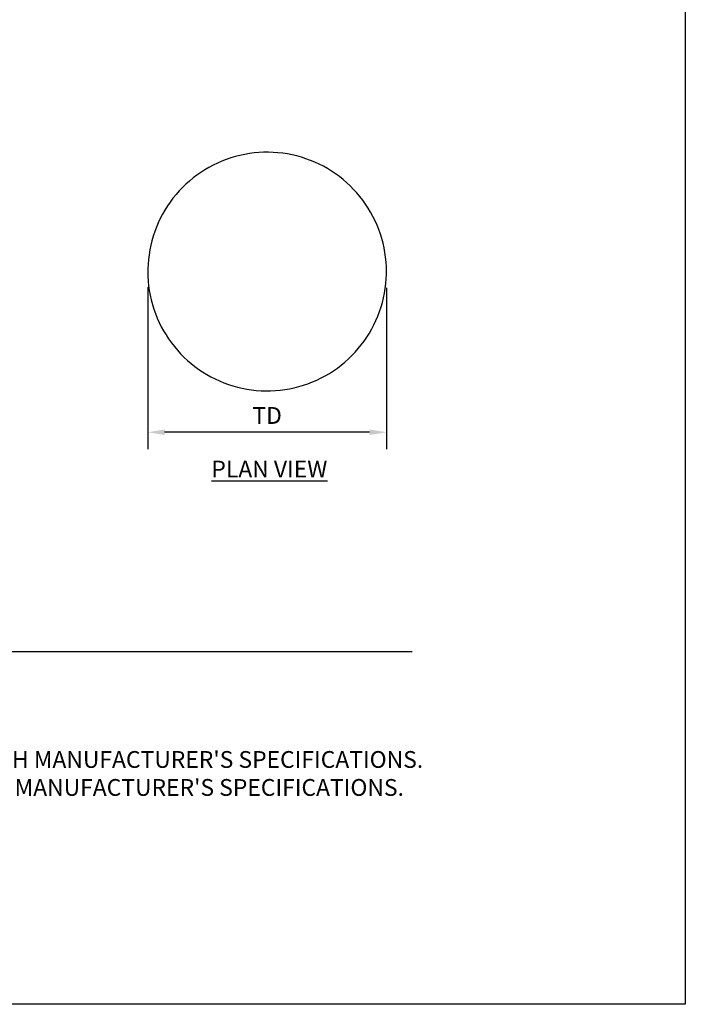
# Model space of a CAD drawing. Units: inches. Extents: x 0 to 204, y 0 to 264.
# Drawn here: x 115 to 204, y 0 to 132 of the extents above; entities that cross this region are included whole.
import ezdxf

# ---------------------------------------------------------------- set-up
doc = ezdxf.new("R2010")
doc.units = ezdxf.units.IN
doc.header["$MEASUREMENT"] = 0
doc.layers.get('0').update_dxf_attribs({"color": 10})
for name, color, linetype in [('A-ANNO-DIMS', 2, 'Continuous'), ('A-ANNO-NOTES', 2, 'Continuous'), ('A-ANNO-TITLE', 4, 'Continuous')]:
    doc.layers.add(name, color=color, linetype=linetype)
doc.styles.add('Arial', font='arial.ttf')
doc.dimstyles.new('ARCH-24', dxfattribs={"dimscale": 24, "dimtxt": 0.09375, "dimasz": 0.09375, "dimexe": 0.09375, "dimexo": 0.09375, "dimgap": 0.046875, "dimtad": 1, "dimdec": 4, "dimzin": 3, "dimdsep": 46, "dimlunit": 4, "dimtxsty": 'Arial', "dimcen": 0, "dimdle": 0.09375, "dimclrd": 256, "dimclre": 256, "dimclrt": 256, "dimadec": 0, "dimazin": 0, "dimtfac": 1, "dimtdec": 4, "dimtmove": 2, "dimatfit": 2, "dimfxl": 1, "dimfrac": 2, "dimtolj": 1, "dimtzin": 0, "dimlwd": -1, "dimlwe": -1, "dimarcsym": 0})

# ---------------------------------------------------------------- blocks, each defined once
blk = doc.blocks.new('809-32-PLN')
at = {"flags": 128}
for points in [[(16, 0), (15.99, 0.64), (15.95, 1.28), (15.88, 1.92), (15.79, 2.55), (15.68, 3.18), (15.54, 3.8), (15.38, 4.42), (15.19, 5.03), (14.97, 5.64), (14.74, 6.23), (14.48, 6.82), (14.19, 7.39), (13.88, 7.95), (13.56, 8.5), (13.2, 9.03), (12.83, 9.56), (12.44, 10.06), (12.03, 10.55), (11.6, 11.02), (11.15, 11.48), (10.68, 11.91), (10.19, 12.33), (9.69, 12.73), (9.18, 13.11), (8.64, 13.46), (8.1, 13.8), (7.54, 14.11), (6.97, 14.4), (6.39, 14.67), (5.8, 14.91), (5.2, 15.13), (4.59, 15.33), (3.97, 15.5), (3.35, 15.65), (2.72, 15.77), (2.09, 15.86), (1.45, 15.93), (0.81, 15.98), (0.17, 16), (-0.47, 15.99), (-1.11, 15.96), (-1.74, 15.9), (-2.38, 15.82), (-3.01, 15.71), (-3.64, 15.58), (-4.26, 15.42), (-4.87, 15.24), (-5.48, 15.03), (-6.07, 14.8), (-6.66, 14.55), (-7.24, 14.27), (-7.8, 13.97), (-8.35, 13.65), (-8.89, 13.3), (-9.42, 12.94), (-9.93, 12.55), (-10.42, 12.14), (-10.9, 11.72), (-11.36, 11.27), (-11.8, 10.81), (-12.22, 10.33), (-12.63, 9.83), (-13.01, 9.32), (-13.37, 8.79), (-13.71, 8.25), (-14.03, 7.69), (-14.33, 7.13), (-14.6, 6.55), (-14.85, 5.96), (-15.08, 5.36), (-15.28, 4.75), (-15.46, 4.14), (-15.61, 3.52), (-15.74, 2.89), (-15.84, 2.26), (-15.92, 1.62), (-15.97, 0.98), (-16, 0.35), (-16, 0)], [(-16, 0), (-15.99, -0.64), (-15.95, -1.28), (-15.89, -1.92), (-15.8, -2.55), (-15.68, -3.18), (-15.54, -3.8), (-15.38, -4.42), (-15.19, -5.03), (-14.98, -5.64), (-14.74, -6.23), (-14.48, -6.82), (-14.19, -7.39), (-13.89, -7.95), (-13.56, -8.5), (-13.21, -9.03), (-12.83, -9.56), (-12.44, -10.06), (-12.03, -10.55), (-11.6, -11.02), (-11.15, -11.48), (-10.68, -11.91), (-10.2, -12.33), (-9.69, -12.73), (-9.18, -13.11), (-8.65, -13.46), (-8.1, -13.8), (-7.54, -14.11), (-6.97, -14.4), (-6.39, -14.67), (-5.8, -14.91), (-5.2, -15.13), (-4.59, -15.33), (-3.97, -15.5), (-3.35, -15.65), (-2.72, -15.77), (-2.09, -15.86), (-1.45, -15.93), (-0.81, -15.98), (-0.17, -16), (0.47, -15.99), (1.11, -15.96), (1.74, -15.9), (2.38, -15.82), (3.01, -15.71), (3.63, -15.58), (4.25, -15.42), (4.87, -15.24), (5.47, -15.03), (6.07, -14.8), (6.66, -14.55), (7.23, -14.27), (7.8, -13.97), (8.35, -13.65), (8.89, -13.3), (9.42, -12.94), (9.92, -12.55), (10.42, -12.14), (10.9, -11.72), (11.36, -11.27), (11.8, -10.81), (12.22, -10.33), (12.62, -9.83), (13.01, -9.32), (13.37, -8.79), (13.71, -8.25), (14.03, -7.69), (14.32, -7.13), (14.6, -6.55), (14.85, -5.96), (15.07, -5.36), (15.28, -4.75), (15.45, -4.14), (15.61, -3.52), (15.74, -2.89), (15.84, -2.26), (15.92, -1.62), (15.97, -0.98), (16, -0.35), (16, 0)]]:
    blk.add_lwpolyline(points, dxfattribs=at)
blk = doc.blocks.new('*D12')
at = {"layer": 'A-ANNO-DIMS', "transparency": 16777216}
for p, q in [((131.92, 96.16), (131.92, 74.44)), ((163.91, 96.06), (163.91, 74.44)), ((161.66, 76.69), (134.17, 76.69))]:
    blk.add_line(p, q, dxfattribs=at)
for points in [[(134.17, 77.07), (134.17, 76.32), (131.92, 76.69)], [(161.66, 77.07), (161.66, 76.32), (163.91, 76.69)]]:
    blk.add_solid(points, dxfattribs=at)
at = {"layer": 'Defpoints', "color": 0, "transparency": 16777216}
for p in [(131.92, 98.41), (163.91, 98.31), (131.92, 76.69)]:
    blk.add_point(p, dxfattribs=at)
at = {"layer": 'A-ANNO-DIMS', "transparency": 16777216, "insert": (147.92, 78.94), "char_height": 2.25, "attachment_point": 5, "style": 'Arial'}
blk.add_mtext('\\A1;TD', dxfattribs=at)

msp = doc.modelspace()

# ---------------------------------------------------------------- linework, layer by layer
at = {"layer": 'A-ANNO-TITLE'}
msp.add_line((24, 47.30404), (167.36685, 47.30404), dxfattribs=at)
at = {"layer": 'Defpoints'}
msp.add_lwpolyline([(0, 0), (0, 264), (204, 264), (204, 0)], close=True, dxfattribs=at)

# ---------------------------------------------------------------- block references
msp.add_blockref('809-32-PLN', (147.91707, 98.23446))

# ---------------------------------------------------------------- texts
at = {"layer": 'A-ANNO-NOTES', "char_height": 2.25, "style": 'Arial'}
for s, insert, width, attachment_point in [('{\\LPLAN VIEW}', (148.21652, 72.87921), 30.2182692, 2), ("{\\LNOTES}: \\P\\pi-6.75,l6.75,t4.5,6.75;1.^IINSTALLATION TO BE COMPLETED IN ACCORDANCE WITH MANUFACTURER'S SPECIFICATIONS. \\P2.^IALL DIMENSIONS ARE CONSIDERED TRUE AND REFLECT MANUFACTURER'S SPECIFICATIONS. \\P3.^IDO NOT SCALE DRAWING.", (24, 37.69952), 187.3315683, 1)]:
    msp.add_mtext(s, dxfattribs=dict(at, insert=insert, width=width, attachment_point=attachment_point))

# ---------------------------------------------------------------- dimensions: what is measured, and where the dimension line sits
at = {"layer": 'A-ANNO-DIMS'}
dim = msp.add_linear_dim(base=(131.918, 76.69136), p1=(163.91453, 98.31441), p2=(131.918, 98.40719), angle=180, text='TD', dimstyle='ARCH-24', dxfattribs=at)
dim.commit()
dim.dimension.update_dxf_attribs({"geometry": '*D12', "text_midpoint": (147.91627, 78.94136)})

doc.saveas('drawing.dxf')
